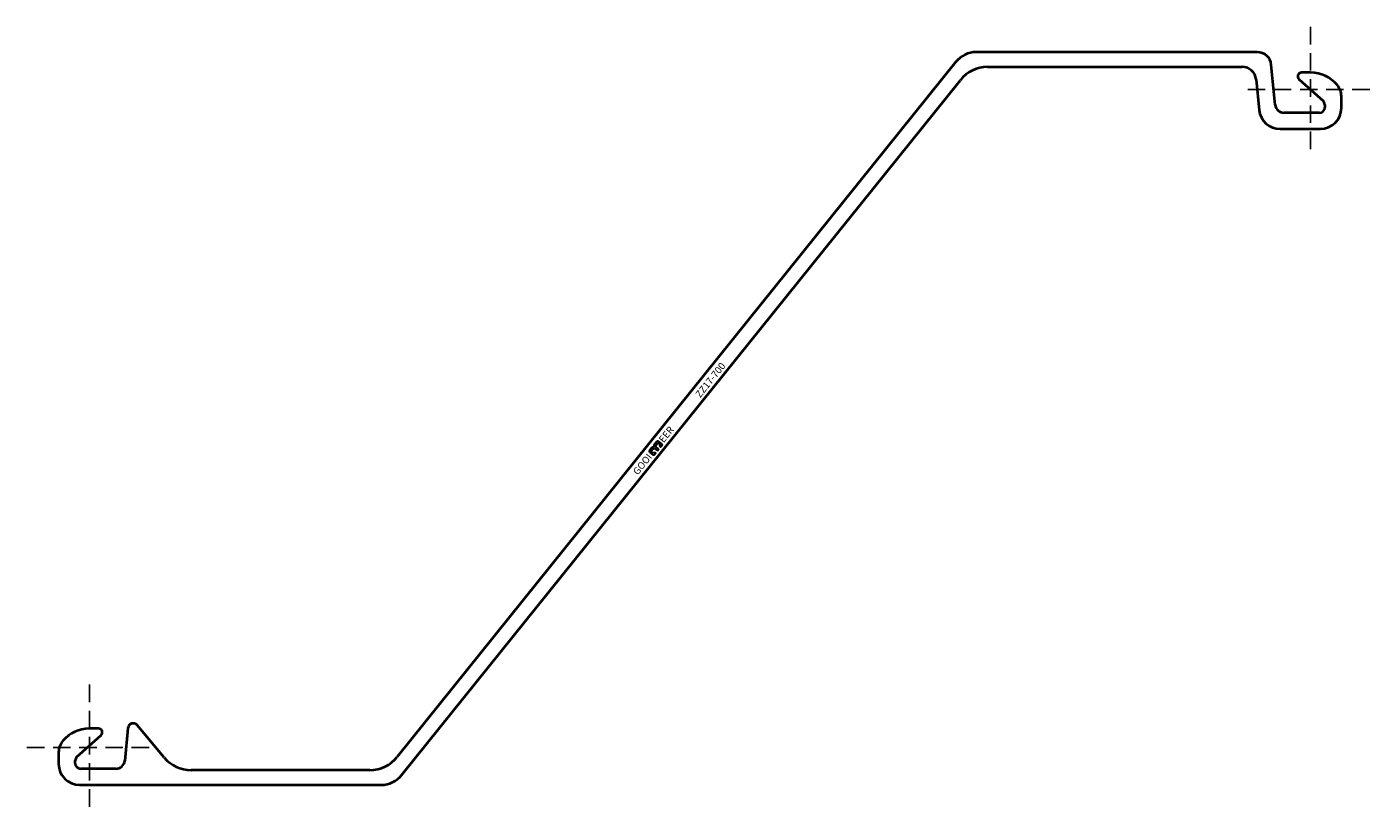
# Model space of a CAD drawing. Units: millimetres. Extents: x -36 to 736, y -36 to 413.
import ezdxf

# ---------------------------------------------------------------- set-up
doc = ezdxf.new("R2010")
doc.units = ezdxf.units.MM
doc.linetypes.add('DASHED', pattern=[0.75, 0.5, -0.25])
doc.layers.get('Defpoints').update_dxf_attribs({"color": 1})
doc.layers.add('ZZ', color=7, linetype='Continuous')

# ---------------------------------------------------------------- blocks, each defined once
blk = doc.blocks.new('logo')
at = {"layer": 'ZZ'}
h = blk.add_hatch(color=256, dxfattribs=at)
h.paths.add_polyline_path([(388.62, 254.99, 0.242213), (388.18, 254.76), (387.85, 254.3, -0.242213), (387.53, 254.14, -0.242213), (387.22, 254.3), (386.89, 254.76, 0.242213), (386.45, 254.99), (384.35, 254.99, 0.414214), (383.49, 254.13), (383.49, 251.52, 0.414214), (384.02, 250.99), (385.26, 250.99, 0.593078), (385.44, 251.32), (384.15, 253.32, -0.593078), (384.35, 253.68), (386.31, 253.68, -0.414214), (386.86, 253.13), (386.86, 251.39, 0.414214), (387.29, 250.96), (387.53, 250.96), (387.78, 250.96, 0.414214), (388.21, 251.39), (388.21, 253.13, -0.414214), (388.76, 253.68), (390.72, 253.68, -0.593078), (390.92, 253.32), (389.63, 251.32, 0.593078), (389.81, 250.99), (391.05, 250.99, 0.414214), (391.58, 251.52), (391.58, 254.13, 0.414214), (390.72, 254.99)])
h.paths.add_polyline_path([(389.8, 251.21), (391.09, 253.21, 0.593078), (390.72, 253.88), (388.76, 253.88, 0.414214), (388.01, 253.13), (388.01, 251.39, -0.414214), (387.78, 251.16), (387.53, 251.16), (387.29, 251.16, -0.414214), (387.06, 251.39), (387.06, 253.13, 0.414214), (386.31, 253.88), (384.35, 253.88, 0.593078), (383.98, 253.21), (385.27, 251.21, -0.593078), (385.26, 251.19), (384.02, 251.19, -0.414214), (383.69, 251.52), (383.69, 254.13, -0.414214), (384.35, 254.79), (386.45, 254.79, -0.242213), (386.73, 254.64), (387.06, 254.18, 0.242213), (387.53, 253.94, 0.242213), (388.01, 254.18), (388.34, 254.64, -0.242213), (388.62, 254.79), (390.72, 254.79, -0.414214), (391.38, 254.13), (391.38, 251.52, -0.414214), (391.05, 251.19), (389.81, 251.19, -0.593078)], flags=16)
for p, q in [((384.35, 254.99), (386.45, 254.99)), ((384.35, 254.79), (386.45, 254.79)), ((386.89, 254.76), (387.22, 254.3)), ((388.18, 254.76), (387.85, 254.3)), ((390.72, 254.99), (388.62, 254.99)), ((390.72, 254.79), (388.62, 254.79)), ((383.49, 254.13), (383.49, 251.52)), ((383.69, 254.13), (383.69, 251.52)), ((383.98, 253.21), (385.27, 251.21)), ((384.02, 251.19), (385.26, 251.19)), ((384.02, 250.99), (385.26, 250.99)), ((384.15, 253.32), (385.44, 251.32)), ((384.35, 253.88), (386.31, 253.88)), ((384.35, 253.68), (386.31, 253.68)), ((386.73, 254.64), (387.06, 254.18)), ((386.86, 253.13), (386.86, 251.39)), ((387.06, 253.13), (387.06, 251.39)), ((387.29, 251.16), (387.53, 251.16)), ((387.29, 250.96), (387.53, 250.96)), ((387.78, 251.16), (387.53, 251.16)), ((387.78, 250.96), (387.53, 250.96)), ((388.34, 254.64), (388.01, 254.18)), ((388.01, 253.13), (388.01, 251.39)), ((388.21, 253.13), (388.21, 251.39)), ((390.72, 253.88), (388.76, 253.88)), ((390.72, 253.68), (388.76, 253.68)), ((390.92, 253.32), (389.63, 251.32)), ((391.09, 253.21), (389.8, 251.21)), ((391.05, 251.19), (389.81, 251.19)), ((391.05, 250.99), (389.81, 250.99)), ((391.38, 254.13), (391.38, 251.52)), ((391.58, 254.13), (391.58, 251.52))]:
    blk.add_line(p, q, dxfattribs=at)
for centre, radius, start, end in [((384.35, 254.13), 0.861, 90, 180), ((384.35, 254.13), 0.661, 90, 180), ((386.45, 254.44), 0.545, 35.53768, 90), ((386.45, 254.44), 0.345, 35.53768, 90), ((388.62, 254.44), 0.545, 90, 144.46232), ((388.62, 254.44), 0.345, 90, 144.46232), ((390.72, 254.13), 0.861, 0, 90), ((390.72, 254.13), 0.661, 0, 90), ((384.02, 251.52), 0.529, 180, 270), ((384.02, 251.52), 0.329, 180, 270), ((384.35, 253.45), 0.431, 90, 212.68498), ((384.35, 253.45), 0.231, 90, 212.68498), ((385.26, 251.2), 0.212, 270, 32.68498), ((385.26, 251.2), 0.012, 270, 32.68498), ((386.31, 253.13), 0.749, 0, 90), ((386.31, 253.13), 0.549, 0, 90), ((387.29, 251.39), 0.43, 180, 270), ((387.53, 254.52), 0.584, 215.53768, 270), ((387.29, 251.39), 0.23, 180, 270), ((387.53, 254.52), 0.384, 215.53768, 270), ((387.53, 254.52), 0.384, 270, 324.46232), ((387.53, 254.52), 0.584, 270, 324.46232), ((387.78, 251.39), 0.23, 270, 0), ((387.78, 251.39), 0.43, 270, 0), ((387.78, 251.39), 0.23, 270, 0), ((388.76, 253.13), 0.749, 90, 180), ((388.76, 253.13), 0.549, 90, 180), ((389.81, 251.2), 0.212, 147.31502, 270), ((389.81, 251.2), 0.012, 147.31502, 270), ((390.72, 253.45), 0.431, 327.31502, 90), ((390.72, 253.45), 0.231, 327.31502, 90), ((391.05, 251.52), 0.329, 270, 0), ((391.05, 251.52), 0.529, 270, 0)]:
    blk.add_arc(centre, radius, start, end, dxfattribs=at)
at = {"layer": 'ZZ', "char_height": 4, "width": 74.3355, "attachment_point": 1}
for s, insert in [('{\\fUtsaah|b0|i0|c0|p34;GOOI\\P}', (368.79, 255.05)), ('{\\fUtsaah|b0|i0|c0|p34;EER\\P}', (392.46, 255.05))]:
    blk.add_mtext(s, dxfattribs=dict(at, insert=insert))
blk = doc.blocks.new('S')
at = {"lineweight": 40}
for p, q in [((669.6, 398.5), (508.4, 398.5)), ((496.71, 392.9), (176.36, -5.53)), ((514.87, 390), (660.95, 390)), ((679.86, 368.25), (677.56, 391.3)), ((700.15, 386.75), (694.88, 386.75)), ((178.93, -15.9), (499.28, 382.53)), ((668.91, 382.8), (670.66, 365.31)), ((693.45, 383.05), (707.26, 370.62)), ((717.75, 366.5), (717.75, 373.25)), ((705.25, 363.75), (684.84, 363.75)), ((708.25, 368.39), (708.25, 366.75)), ((682.6, 354.5), (705.75, 354.5)), ((5.12, 10.75), (-0.15, 10.75)), ((21.99, 11.05), (20.11, -7.75)), ((42.83, -5.86), (27.28, 12.68)), ((-7.26, -5.38), (6.55, 7.05)), ((-17.75, -2.75), (-17.75, -9.5)), ((-8.25, -9.25), (-8.25, -7.61)), ((15.14, -12.25), (-5.25, -12.25)), ((160.77, -13), (58.15, -13)), ((-5.75, -21.5), (167.24, -21.5))]:
    blk.add_line(p, q, dxfattribs=at)
for centre, radius, start, end in [((508.4, 383.5), 15, 90, 141.2), ((669.6, 390.5), 8, 5.71059, 90), ((514.87, 370), 20, 90, 141.2), ((660.95, 382), 8, 5.71059, 90), ((694.88, 384.62), 2.13, 90, 227.99267), ((700.15, 366.75), 20, 40.53831, 90), ((707.75, 373.25), 10, 20.26915, 40.53831), ((705.25, 368.39), 3, 0, 48.00003), ((707.75, 373.25), 10, 0, 20.26915), ((682.6, 366.5), 12, 185.71059, 270), ((684.84, 368.75), 5, 185.71059, 270), ((705.25, 366.75), 3, 270, 0), ((705.75, 366.5), 12, 270, 0), ((-0.15, -9.25), 20, 90, 139.46169), ((5.12, 8.62), 2.13, 312.00658, 90), ((24.98, 10.75), 3, 40, 174.28942), ((-7.75, -2.75), 10, 139.46169, 180), ((-5.25, -7.61), 3, 131.99997, 180), ((58.15, 7), 20, 220, 270), ((160.77, 7), 20, 270, 321.2), ((-5.75, -9.5), 12, 180, 270), ((-5.25, -9.25), 3, 180, 270), ((15.14, -7.25), 5, 270.00001, 354.28941), ((167.24, -6.5), 15, 270, 321.2)]:
    blk.add_arc(centre, radius, start, end, dxfattribs=at)
at = {"layer": 'ZZ', "rotation": 51.19999999999813}
blk.add_blockref('logo', (278.88, -288.93), dxfattribs=at)
at = {"layer": 'ZZ', "insert": (346.23, 201.66), "char_height": 4, "width": 232.5582, "attachment_point": 1, "rotation": 51.2}
blk.add_mtext('{\\fUtsaah|b0|i0|c0|p34; \\ftxt|b0|i0|c0|p34;ZZ17-700\\P}', dxfattribs=at)
blk = doc.blocks.new('ZZ17-700S')
at = {"layer": 'Defpoints', "linetype": 'DASHED', "ltscale": 20}
for p, q in [((700, 412.95), (700, 341.05)), ((664.05, 377), (735.95, 377)), ((0, 35.95), (0, -35.95)), ((-35.95, 0), (35.95, 0))]:
    blk.add_line(p, q, dxfattribs=at)
at = {"layer": 'ZZ'}
blk.add_blockref('S', (0, 0), dxfattribs=at)

msp = doc.modelspace()

# ---------------------------------------------------------------- block references
at = {"layer": 'ZZ'}
msp.add_blockref('ZZ17-700S', (0, 0), dxfattribs=at)

doc.saveas('drawing.dxf')
